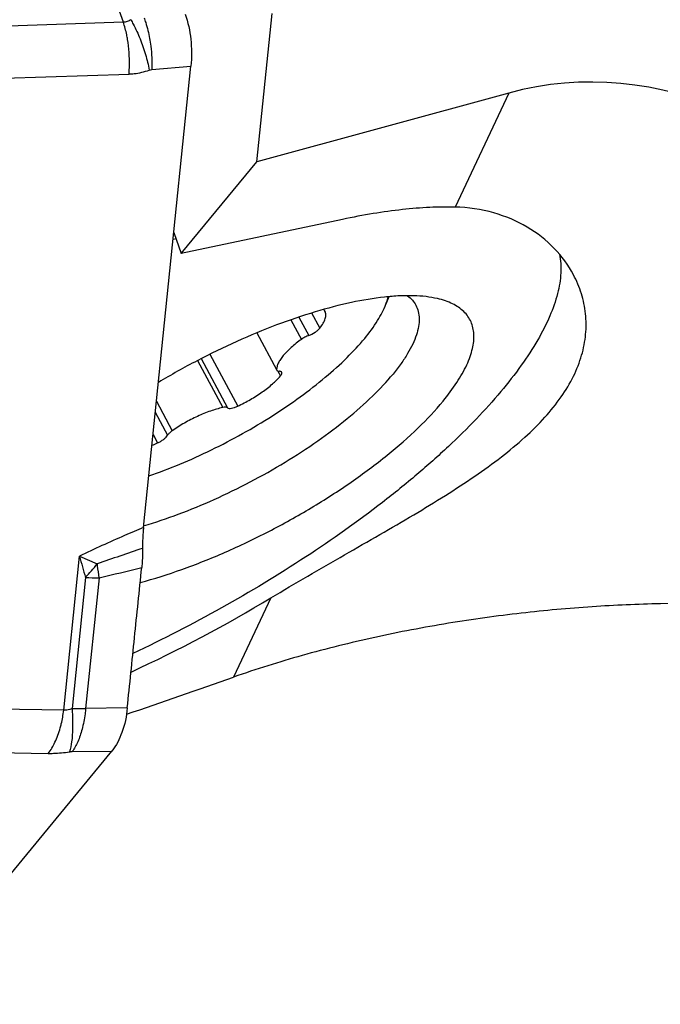
# Model space of a CAD drawing. Units: millimetres. Extents: x 0 to 594, y 0 to 420.
# Drawn here: x 116 to 124, y 77 to 88 of the extents above; entities that cross this region are included whole.
import ezdxf

# ---------------------------------------------------------------- set-up
doc = ezdxf.new("R2010")
doc.units = ezdxf.units.MM
doc.header["$LTSCALE"] = 32.67
for name, color, linetype in [('607065213-000_CL', 7, 'CONTINUOUS'), ('607079947-000_CL', 7, 'CONTINUOUS'), ('607100730-000_CL', 7, 'CONTINUOUS'), ('607150821-000_CL', 7, 'CONTINUOUS')]:
    doc.layers.add(name, color=color, linetype=linetype)

msp = doc.modelspace()

# ---------------------------------------------------------------- linework, layer by layer
at = {"layer": '607065213-000_CL', "color": 9, "linetype": 'CONTINUOUS'}
for p, q in [((117.6336, 88.039), (117.0846, 89.5882)), ((117.6336, 88.039), (116.1826, 87.9907)), ((117.9647, 87.4891), (118.4176, 87.529)), ((116.2485, 87.3885), (117.6994, 87.4368)), ((116.9408, 80.0436), (117.1246, 81.8342)), ((117.1246, 81.8342), (117.3297, 81.745)), ((117.1936, 81.5861), (117.0373, 80.0634)), ((117.3514, 81.583), (117.1955, 80.0635)), ((116.9408, 80.0436), (115.4971, 80.0654)), ((117.6797, 80.0708), (117.1955, 80.0635)), ((115.3181, 79.5653), (116.7619, 79.5434)), ((117.0411, 79.5635), (117.5004, 79.5704))]:
    msp.add_line(p, q, dxfattribs=at)
at = {"layer": '607065213-000_CL', "color": 7, "linetype": 'CONTINUOUS'}
for p, q in [((117.8676, 82.1687), (118.4176, 87.529)), ((115.0792, 76.6274), (117.5004, 79.5704))]:
    msp.add_line(p, q, dxfattribs=at)
at = {"layer": '607065213-000_CL', "color": 9, "linetype": 'CONTINUOUS'}
for centre, radius, start, end in [((137.3907, 23.6877), 61.4259, 108.542165, 109.061929), ((126.2145, 84.2396), 9.4028, 194.82187, 196.39093), ((115.2247, 83.4112), 2.6847, 317.1703, 321.63804), ((114.9853, 81.3474), 2.3779, 9.02687, 9.62713), ((115.0703, 81.3605), 2.2919, 5.57087, 9.03628), ((107.9784, 121.3507), 40.8574, 283.26219, 283.97762), ((117.3514, 85.5519), 3.9689, 267.7204, 269.99972), ((117.0811, 115.2103), 35.1469, 269.92855, 270.18642)]:
    msp.add_arc(centre, radius, start, end, dxfattribs=at)
at = {"layer": '607065213-000_CL', "color": 7, "linetype": 'CONTINUOUS'}
for points, knots in [([(118.3519, 88.1318), (118.3855, 88.0383), (118.4271, 87.8372), (118.4282, 87.6324), (118.4176, 87.529)], [0, 0, 0, 0, 0.488692, 1, 1, 1, 1]), ([(117.8676, 82.1687), (117.8656, 82.1487), (117.8586, 82.0677), (117.8559, 81.9864), (117.857, 81.9254)], [0, 0, 0, 0, 0.247978, 1, 1, 1, 1]), ([(117.857, 81.9254), (117.8574, 81.9067), (117.8572, 81.8325), (117.8531, 81.7583), (117.8473, 81.7031)], [0, 0, 0, 0, 0.2515885, 1, 1, 1, 1]), ([(117.6797, 80.0708), (117.6932, 80.2069), (117.722, 80.4788), (117.7633, 80.887), (117.8056, 81.295), (117.8329, 81.5671), (117.8472, 81.7031)], [0, 0, 0, 0, 0.2500037, 0.4999987, 0.7500015, 1, 1, 1, 1]), ([(117.6798, 80.0708), (117.6702, 79.9739), (117.6336, 79.7973), (117.5523, 79.6334), (117.5004, 79.5704)], [0, 0, 0, 0, 0.5439635, 1, 1, 1, 1])]:
    msp.add_open_spline(points, degree=3, knots=knots, dxfattribs=at)
at = {"layer": '607065213-000_CL', "color": 9, "linetype": 'CONTINUOUS'}
for points, knots in [([(117.72, 88.0679), (117.7072, 88.0588), (117.6796, 88.0441), (117.6486, 88.039), (117.6336, 88.039)], [0, 0, 0, 0, 0.5117232, 1, 1, 1, 1]), ([(117.6826, 87.8392), (117.6796, 87.8569), (117.6669, 87.9243), (117.6495, 87.9909), (117.6336, 88.039)], [0, 0, 0, 0, 0.2609229, 1, 1, 1, 1]), ([(117.72, 88.0679), (117.7298, 88.0509), (117.7695, 87.9788), (117.8041, 87.904), (117.8276, 87.846)], [0, 0, 0, 0, 0.238831, 1, 1, 1, 1]), ([(117.8744, 88.0898), (117.8812, 88.0714), (117.9078, 87.9934), (117.9274, 87.9131), (117.9387, 87.8513)], [0, 0, 0, 0, 0.2371684, 1, 1, 1, 1]), ([(117.6994, 87.4368), (117.7021, 87.4696), (117.709, 87.6039), (117.6995, 87.7391), (117.6826, 87.8392)], [0, 0, 0, 0, 0.2450506, 1, 1, 1, 1]), ([(117.8276, 87.846), (117.8518, 87.786), (117.8933, 87.6663), (117.9234, 87.5432), (117.9347, 87.4825)], [0, 0, 0, 0, 0.511368, 1, 1, 1, 1]), ([(117.9387, 87.8513), (117.9442, 87.8212), (117.9624, 87.7013), (117.9682, 87.5796), (117.9647, 87.4891)], [0, 0, 0, 0, 0.2526756, 1, 1, 1, 1]), ([(117.6994, 87.4368), (117.719, 87.4374), (117.7989, 87.4433), (117.8777, 87.4622), (117.9347, 87.4825)], [0, 0, 0, 0, 0.2450896, 1, 1, 1, 1]), ([(117.8676, 82.1687), (117.7944, 82.1375), (117.5449, 82.03), (117.2972, 81.9182), (117.1246, 81.8342)], [0, 0, 0, 0, 0.2931044, 1, 1, 1, 1]), ([(116.9006, 79.8381), (116.9052, 79.8546), (116.9224, 79.9223), (116.9345, 79.9913), (116.9408, 80.0436)], [0, 0, 0, 0, 0.245708, 1, 1, 1, 1]), ([(117.0373, 80.0634), (117.029, 80.0598), (116.9982, 80.0481), (116.9647, 80.0423), (116.9408, 80.0436)], [0, 0, 0, 0, 0.2739638, 1, 1, 1, 1]), ([(117.0373, 80.0634), (117.0388, 80.0434), (117.0439, 79.9656), (117.0455, 79.8875), (117.0441, 79.8296)], [0, 0, 0, 0, 0.2573749, 1, 1, 1, 1]), ([(117.1955, 80.0635), (117.1936, 80.0428), (117.1847, 79.9618), (117.1696, 79.8814), (117.154, 79.8227)], [0, 0, 0, 0, 0.2551094, 1, 1, 1, 1]), ([(116.7619, 79.5434), (116.7928, 79.5828), (116.8482, 79.678), (116.8848, 79.7812), (116.9006, 79.8381)], [0, 0, 0, 0, 0.4589625, 1, 1, 1, 1]), ([(117.0441, 79.8296), (117.0429, 79.779), (117.0368, 79.6886), (117.0208, 79.599), (117.0092, 79.5608)], [0, 0, 0, 0, 0.5594012, 1, 1, 1, 1]), ([(117.154, 79.8227), (117.1409, 79.7732), (117.1106, 79.6833), (117.0661, 79.5989), (117.0411, 79.5635)], [0, 0, 0, 0, 0.5413766, 1, 1, 1, 1]), ([(116.7619, 79.5434), (116.7816, 79.5431), (116.8643, 79.5438), (116.9469, 79.5517), (117.0092, 79.5608)], [0, 0, 0, 0, 0.2388019, 1, 1, 1, 1]), ([(117.0092, 79.5608), (117.0119, 79.5612), (117.0225, 79.5626), (117.0332, 79.5634), (117.0411, 79.5635)], [0, 0, 0, 0, 0.2590579, 1, 1, 1, 1])]:
    msp.add_open_spline(points, degree=3, knots=knots, dxfattribs=at)
msp.add_open_spline([(117.9347, 87.4825), (117.9443, 87.4859), (117.9545, 87.4882), (117.9647, 87.4891)], degree=3, dxfattribs=at)
at = {"layer": '607079947-000_CL', "color": 7, "linetype": 'CONTINUOUS'}
for p, q in [((119.1839, 86.4174), (119.3632, 88.1406)), ((122.1099, 87.2154), (119.1839, 86.4174)), ((118.306, 85.3503), (119.1839, 86.4174)), ((120.179, 85.7474), (118.306, 85.3503)), ((118.2192, 85.5952), (118.306, 85.3503))]:
    msp.add_line(p, q, dxfattribs=at)
at = {"layer": '607079947-000_CL', "color": 9, "linetype": 'CONTINUOUS'}
for p, q in [((122.1099, 87.2154), (121.486, 85.8903)), ((119.3483, 81.35), (118.9145, 80.4287))]:
    msp.add_line(p, q, dxfattribs=at)
at = {"layer": '607079947-000_CL', "color": 7, "linetype": 'CONTINUOUS'}
msp.add_arc((110.7967, 95.5089), 16.5409, 294.75308, 301.13102, dxfattribs=at)
for centre, major_axis, ratio, start_param, end_param in [((123.5202, 78.733), (-0.7827, 8.596), 0.6464517, -0.8178489, 0.1141148), ((140.1953, 118.2613), (50.6046, 37.0304), 0.3689596, -2.2786963, -2.2525632)]:
    msp.add_ellipse(centre, major_axis=major_axis, ratio=ratio, start_param=start_param, end_param=end_param, dxfattribs=at)
for points, knots in [([(121.486, 85.8903), (121.3882, 85.8927), (121.1841, 85.8895), (120.8672, 85.8635), (120.529, 85.8165), (120.2977, 85.7726), (120.179, 85.7474)], [0, 0, 0, 0, 0.2227798, 0.4642179, 0.7236212, 1, 1, 1, 1]), ([(122.8615, 85.1045), (122.8021, 85.216), (122.6459, 85.4275), (122.327, 85.6763), (121.9311, 85.8441), (121.6377, 85.8866), (121.486, 85.8903)], [0, 0, 0, 0, 0.229061, 0.4693736, 0.7248896, 1, 1, 1, 1]), ([(119.3483, 81.35), (119.631, 81.5209), (120.0538, 81.7649), (120.6088, 82.0824), (121.0003, 82.3104), (121.3687, 82.5342), (121.7097, 82.7566), (122.0192, 82.9799), (122.2931, 83.2063), (122.5277, 83.4374), (122.7194, 83.674), (122.8652, 83.916), (122.9627, 84.1619), (123.0107, 84.4085), (123.0095, 84.6519), (122.9609, 84.887), (122.899, 85.0343), (122.8615, 85.1045)], [0, 0, 0, 0, 0.1760079, 0.2600643, 0.340671, 0.4173528, 0.489731, 0.5575256, 0.6205774, 0.6788887, 0.7326759, 0.7824129, 0.8288328, 0.8728615, 0.9154881, 0.957622, 1, 1, 1, 1]), ([(125.3478, 81.2439), (124.8569, 81.2804), (124.0989, 81.2979), (123.0675, 81.2522), (122.2457, 81.1775), (121.4027, 81.0604), (120.5532, 80.8986), (119.7197, 80.6921), (119.1773, 80.5219), (118.9145, 80.4287)], [0, 0, 0, 0, 0.2262973, 0.3478371, 0.4745211, 0.6054598, 0.7389029, 0.8718525, 1, 1, 1, 1])]:
    msp.add_open_spline(points, degree=3, knots=knots, dxfattribs=at)
at = {"layer": '607100730-000_CL', "color": 7, "linetype": 'CONTINUOUS'}
for p, q in [((120.7159, 84.8496), (120.6832, 84.7636)), ((119.1836, 84.4293), (119.4112, 84.0025))]:
    msp.add_line(p, q, dxfattribs=at)
at = {"layer": '607100730-000_CL', "color": 9, "linetype": 'CONTINUOUS'}
for p, q in [((119.8207, 84.6601), (119.9148, 84.4837)), ((119.58, 84.5809), (119.7012, 84.3536)), ((119.6723, 84.6126), (119.7863, 84.3989)), ((119.1858, 84.4302), (119.4133, 84.0036)), ((118.4964, 84.1082), (118.7882, 83.5611)), ((118.539, 84.1303), (118.8441, 83.5582)), ((118.6396, 84.1812), (118.9617, 83.5771)), ((119.4272, 83.9856), (119.4578, 83.9282)), ((118.0182, 83.637), (118.202, 83.2924)), ((118.0048, 83.5062), (118.1474, 83.2388)), ((117.9785, 83.2499), (118.0315, 83.1506))]:
    msp.add_line(p, q, dxfattribs=at)
at = {"layer": '607100730-000_CL', "color": 7, "linetype": 'CONTINUOUS'}
msp.add_arc((117.306, 84.7674), 1.7722, 291.84531, 294.16592, dxfattribs=at)
for points, knots in [([(120.6832, 84.7636), (120.686, 84.7709), (120.6962, 84.7989), (120.7048, 84.8276), (120.7101, 84.8491)], [0, 0, 0, 0, 0.2593231, 1, 1, 1, 1]), ([(119.9148, 84.4837), (119.9293, 84.502), (119.9541, 84.5371), (119.9794, 84.5901), (119.9872, 84.632), (119.9834, 84.661), (119.9785, 84.6737), (119.9755, 84.6794)], [0, 0, 0, 0, 0.3263425, 0.5956314, 0.8136224, 0.9090743, 1, 1, 1, 1]), ([(119.9755, 84.6794), (119.9744, 84.6814), (119.9698, 84.6892), (119.9639, 84.6963), (119.9589, 84.701)], [0, 0, 0, 0, 0.2466587, 1, 1, 1, 1]), ([(120.4364, 84.365), (120.4906, 84.4309), (120.5841, 84.5571), (120.6578, 84.6968), (120.6832, 84.7636)], [0, 0, 0, 0, 0.5439032, 1, 1, 1, 1]), ([(119.7863, 84.3989), (119.8123, 84.4086), (119.8491, 84.4274), (119.8908, 84.4582), (119.908, 84.4751), (119.9148, 84.4837)], [0, 0, 0, 0, 0.5375347, 0.788998, 1, 1, 1, 1]), ([(117.9288, 82.766), (118.0505, 82.8079), (118.2959, 82.902), (118.6592, 83.0666), (119.0179, 83.2543), (119.3627, 83.46), (119.6844, 83.6784), (119.9746, 83.9036), (120.2258, 84.1297), (120.3722, 84.2869), (120.4364, 84.365)], [0, 0, 0, 0, 0.1285392, 0.2622259, 0.3979557, 0.5325498, 0.6628707, 0.7859406, 0.8990665, 1, 1, 1, 1]), ([(119.7012, 84.3536), (119.6599, 84.324), (119.5856, 84.2654), (119.5053, 84.1851), (119.458, 84.1224), (119.4333, 84.0803), (119.4177, 84.0411), (119.4134, 84.0154), (119.4133, 84.0036)], [0, 0, 0, 0, 0.327875, 0.6096447, 0.7294286, 0.834011, 0.9236568, 1, 1, 1, 1]), ([(119.7863, 84.3989), (119.7712, 84.3933), (119.7418, 84.3798), (119.7143, 84.363), (119.7012, 84.3536)], [0, 0, 0, 0, 0.499836, 1, 1, 1, 1]), ([(119.4133, 84.0036), (119.4133, 84.0028), (119.4134, 83.9998), (119.4142, 83.9968), (119.4153, 83.9949)], [0, 0, 0, 0, 0.2633281, 1, 1, 1, 1]), ([(119.4153, 83.9949), (119.4163, 83.993), (119.4193, 83.9894), (119.4259, 83.9857), (119.4344, 83.9835), (119.4406, 83.9829), (119.444, 83.9829)], [0, 0, 0, 0, 0.1987227, 0.4221195, 0.6869218, 1, 1, 1, 1]), ([(119.4728, 83.9708), (119.4718, 83.9727), (119.4687, 83.9763), (119.4621, 83.98), (119.4537, 83.9823), (119.4474, 83.9828), (119.444, 83.9829)], [0, 0, 0, 0, 0.1986668, 0.4220295, 0.6867294, 1, 1, 1, 1]), ([(118.9617, 83.5771), (119.0121, 83.6007), (119.1098, 83.6518), (119.2452, 83.7381), (119.3624, 83.8292), (119.4296, 83.8951), (119.4578, 83.9282)], [0, 0, 0, 0, 0.2730091, 0.5399466, 0.7864387, 1, 1, 1, 1]), ([(119.4578, 83.9282), (119.4612, 83.9322), (119.467, 83.9398), (119.473, 83.9514), (119.4755, 83.9618), (119.4741, 83.9683), (119.4728, 83.9708)], [0, 0, 0, 0, 0.3309822, 0.6026005, 0.8192864, 1, 1, 1, 1]), ([(118.7882, 83.5611), (118.74, 83.5505), (118.6402, 83.5211), (118.4913, 83.4605), (118.3428, 83.3841), (118.2476, 83.3242), (118.202, 83.2924)], [0, 0, 0, 0, 0.2282207, 0.4804055, 0.7426152, 1, 1, 1, 1]), ([(118.8441, 83.5582), (118.8415, 83.5603), (118.8342, 83.5635), (118.8152, 83.5659), (118.7994, 83.5636), (118.7882, 83.5611)], [0, 0, 0, 0, 0.1777877, 0.4017755, 1, 1, 1, 1]), ([(118.8441, 83.5582), (118.8492, 83.5543), (118.8652, 83.5505), (118.8924, 83.5529), (118.926, 83.5618), (118.9495, 83.5713), (118.9617, 83.5771)], [0, 0, 0, 0, 0.155395, 0.3803379, 0.6689747, 1, 1, 1, 1]), ([(118.202, 83.2924), (118.1902, 83.2841), (118.1701, 83.2681), (118.1529, 83.2485), (118.1474, 83.2388)], [0, 0, 0, 0, 0.5634487, 1, 1, 1, 1]), ([(118.0315, 83.1506), (118.0444, 83.1563), (118.069, 83.1691), (118.1022, 83.1911), (118.1289, 83.2139), (118.1428, 83.2306), (118.1474, 83.2388)], [0, 0, 0, 0, 0.286875, 0.5640916, 0.8079386, 1, 1, 1, 1])]:
    msp.add_open_spline(points, degree=3, knots=knots, dxfattribs=at)
at = {"layer": '607150821-000_CL', "color": 7, "linetype": 'CONTINUOUS'}
msp.add_line((118.2452, 85.5217), (118.2109, 85.5144), dxfattribs=at)
for points, knots in [([(122.6997, 85.3422), (122.7139, 85.2713), (122.7225, 85.1164), (122.681, 84.8734), (122.5879, 84.6115), (122.4446, 84.3327), (122.2524, 84.0392), (122.0133, 83.7337), (121.7294, 83.4191), (121.4035, 83.0984), (121.0389, 82.775), (120.4952, 82.3357), (119.7455, 81.8049), (118.7765, 81.2195), (118.0936, 80.8686), (117.7448, 80.7047)], [0, 0, 0, 0, 0.0307038, 0.0650508, 0.1040551, 0.1482564, 0.1978493, 0.2527852, 0.3128404, 0.3776604, 0.4467898, 0.5196936, 0.6743536, 0.8363675, 1, 1, 1, 1]), ([(121.2815, 84.8271), (121.2382, 84.8372), (121.1459, 84.8525), (120.9989, 84.8624), (120.8377, 84.8603), (120.5966, 84.8409), (120.2674, 84.7846), (119.8486, 84.6746), (119.4042, 84.5225), (118.9463, 84.3324), (118.4877, 84.1094), (118.1879, 83.9419), (118.0403, 83.8536)], [0, 0, 0, 0, 0.0386616, 0.0813702, 0.1281711, 0.1789988, 0.2920244, 0.4185551, 0.5559186, 0.700956, 0.8501949, 1, 1, 1, 1]), ([(120.9357, 84.861), (120.9554, 84.8459), (120.9915, 84.8127), (121.0194, 84.7723), (121.0306, 84.7512)], [0, 0, 0, 0, 0.5106561, 1, 1, 1, 1]), ([(121.3469, 83.6365), (121.4042, 83.7061), (121.5054, 83.8409), (121.607, 84.0174), (121.6622, 84.1511), (121.6973, 84.2684), (121.711, 84.3826), (121.6968, 84.4877), (121.6736, 84.5579), (121.6376, 84.6216), (121.5713, 84.699), (121.48, 84.7594), (121.3732, 84.8029), (121.3131, 84.8198), (121.2815, 84.8271)], [0, 0, 0, 0, 0.1789707, 0.3339207, 0.4025636, 0.465615, 0.5768523, 0.6270568, 0.6751804, 0.7227182, 0.7712292, 0.8764197, 0.9355861, 1, 1, 1, 1]), ([(121.0306, 84.7512), (121.0431, 84.7279), (121.0626, 84.6764), (121.0727, 84.5915), (121.0645, 84.4991), (121.0385, 84.3998), (120.9951, 84.2943), (120.9346, 84.1831), (120.8576, 84.067), (120.7981, 83.9902), (120.7659, 83.951)], [0, 0, 0, 0, 0.0895198, 0.1838035, 0.2868307, 0.4014485, 0.5294308, 0.671715, 0.8286528, 1, 1, 1, 1]), ([(117.8694, 82.1884), (118.0053, 82.2277), (118.2821, 82.3203), (118.695, 82.4908), (119.1088, 82.6929), (119.5105, 82.9203), (119.8875, 83.1659), (120.2281, 83.422), (120.5218, 83.6804), (120.692, 83.8612), (120.7659, 83.951)], [0, 0, 0, 0, 0.1236476, 0.2549457, 0.3903205, 0.5260171, 0.6582671, 0.7834534, 0.8982823, 1, 1, 1, 1]), ([(117.8291, 81.5277), (117.992, 81.5717), (118.3252, 81.6779), (118.8237, 81.8772), (119.3259, 82.1169), (119.8151, 82.3892), (120.2753, 82.6851), (120.6914, 82.9947), (121.0498, 83.3079), (121.2572, 83.5274), (121.3469, 83.6365)], [0, 0, 0, 0, 0.1219107, 0.2523322, 0.3875449, 0.5236041, 0.6565264, 0.7824735, 0.8979429, 1, 1, 1, 1])]:
    msp.add_open_spline(points, degree=3, knots=knots, dxfattribs=at)

doc.saveas('drawing.dxf')
